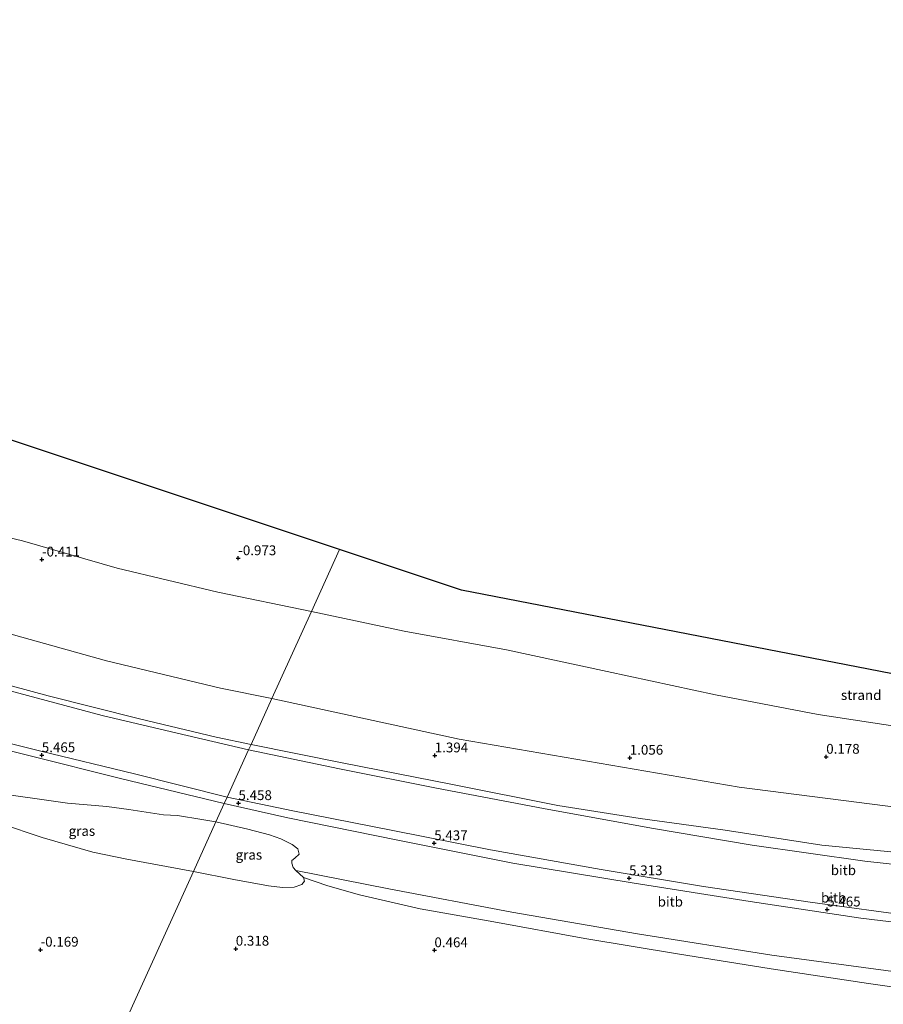
# Model space of a CAD drawing. Units: metres. Extents: x 259992 to 265230, y 591311 to 594003.
# Drawn here: x 261744 to 261965, y 593386 to 593637 of the extents above; entities that cross this region are included whole.
import ezdxf
from ezdxf.enums import TextEntityAlignment as Align

# ---------------------------------------------------------------- set-up
doc = ezdxf.new("R2010")
doc.units = ezdxf.units.M
doc.layers.get('0').update_dxf_attribs({"lineweight": 25})
doc.layers.add('B-ME-GW-HOOGTEPUNT-S-B1', color=10, linetype='Continuous')
doc.layers.add('B-ME-KG-KADASTRAAL-OPNAMEDTMGRENS-L-B1', color=10, linetype='Continuous')
for name, color, linetype, lineweight in [('B-ME-GW-KRUINLIJN-L-B1', 93, 'Continuous', 18), ('B-ME-GW-TEENLIJN-L-B1', 93, 'Continuous', 18), ('B-ME-IE-GRASLAND-GV-B6', 93, 'Continuous', 18), ('B-ME-IE-GRONDWERKLIJN-GROND_NIETINGERICHT-GV-B6', 253, 'Continuous', 18), ('B-ME-IE-HULPGEOMETRIE-L-B1', 53, 'Continuous', 18), ('B-ME-OB-BEKLEDING-GV-B6', 253, 'Continuous', 18)]:
    doc.layers.add(name, color=color, linetype=linetype, lineweight=lineweight)
doc.styles.add('NLCS-ISO', font='NLCS-ISO.TTF')

# ---------------------------------------------------------------- blocks, each defined once
blk = doc.blocks.new('hoogtepunt')
for p, q in [((-0.5, 0), (0.5, 0)), ((0, 0.5), (0, -0.5))]:
    blk.add_line(p, q)

msp = doc.modelspace()

# ---------------------------------------------------------------- linework, layer by layer
at = {"layer": 'B-ME-GW-KRUINLIJN-L-B1'}
for points in [[(261808.718, 593464.188, 1.393), (261795.607, 593466.75, 1.437), (261766.548, 593473.8, 1.465), (261736.944, 593482.042, 1.377), (261707.281, 593490.167, 1.357), (261679.324, 593498.447, 1.363), (261649.604, 593508.601, 1.339), (261621.555, 593518.81, 1.341), (261594.428, 593528.866, 1.361), (261567.43, 593540.046, 1.509), (261538.838, 593551.64, 1.507), (261511.201, 593562.912, 1.473), (261486.691, 593573.37, 1.429), (261471.082, 593582.683, 1.433), (261455.562, 593594.645, 1.457), (261442.508, 593602.679, 1.457)], [(261797.303, 593439.023, 5.389), (261773.719, 593444.931, 5.447), (261749.83, 593450.736, 5.427), (261726.867, 593456.448, 5.349), (261705.3, 593462.325, 5.377), (261683.047, 593468.547, 5.375), (261660.445, 593475.323, 5.409), (261636.023, 593483.383, 5.409), (261611.287, 593491.469, 5.355), (261586.603, 593500.104, 5.363), (261564.318, 593508.04, 5.395), (261541.422, 593516.766, 5.469), (261519.693, 593525.531, 5.643), (261497.814, 593534.437, 5.759), (261480.783, 593541.334, 5.733), (261467.028, 593546.724, 5.137), (261455.918, 593551.344, 4.439), (261444.465, 593556.124, 4.427), (261428.023, 593562.553, 4.453)], [(261427.199, 593560.269, 4.457), (261443.013, 593554.574, 4.499), (261454.405, 593550.079, 4.457), (261467.598, 593544.779, 5.111), (261484.146, 593537.945, 5.779), (261505.529, 593529.14, 5.731), (261529.262, 593519.428, 5.433), (261551.146, 593511.088, 5.455), (261575.687, 593501.938, 5.379), (261599.041, 593493.463, 5.331), (261627.448, 593484.19, 5.355), (261653.003, 593475.858, 5.383), (261677.613, 593468.699, 5.433), (261699.737, 593461.809, 5.313), (261724.025, 593455.3, 5.345), (261747.113, 593449.525, 5.377), (261770.157, 593443.722, 5.377), (261796.557, 593437.379, 5.375)], [(262132.062, 593427.833, 1.088), (262076.935, 593427.218, 1.133), (262039.441, 593428.393, 1.243), (261987.646, 593433.907, 1.219), (261927.785, 593441.504, 1.393), (261856.466, 593453.74, 1.393), (261808.718, 593464.188, 1.393)], [(262117.407, 593393.437, 5.305), (262091.713, 593395.312, 5.769), (262066.127, 593396.961, 5.703), (262041.221, 593399.078, 5.537), (262016.214, 593401.851, 5.611), (261988.366, 593404.562, 5.637), (261958.862, 593408.137, 5.565), (261930.656, 593412.344, 5.387), (261901.015, 593417.093, 5.375), (261870.154, 593422.139, 5.375), (261840.797, 593427.978, 5.355), (261812.771, 593433.734, 5.369), (261796.557, 593437.379, 5.375)], [(262118.199, 593395.295, 5.305), (262102.455, 593396.353, 5.477), (262077.463, 593397.86, 5.663), (262049.835, 593400.145, 5.629), (262027.454, 593402.198, 5.599), (262002.634, 593405.051, 5.667), (261973.403, 593408.49, 5.433), (261945.924, 593412.174, 5.283), (261918.708, 593416.194, 5.261), (261892.61, 593420.555, 5.257), (261864.466, 593425.543, 5.377), (261839.556, 593430.467, 5.377), (261814.086, 593435.526, 5.389), (261797.303, 593439.023, 5.389)]]:
    msp.add_polyline3d(points, dxfattribs=at)
at = {"layer": 'B-ME-GW-TEENLIJN-L-B1'}
for points in [[(261471.462, 593615.753, -0.569), (261478.297, 593608.672, -0.805), (261482.575, 593605.168, -0.837), (261491.465, 593598.143, -0.819), (261500.344, 593593.462, -0.885), (261520.775, 593584.463, -0.859), (261547.125, 593573.519, -0.965), (261571.569, 593563.147, -0.741), (261597.04, 593552.785, -0.817), (261619.095, 593544.051, -0.865), (261646.272, 593534.325, -0.865), (261672.402, 593524.937, -0.871), (261694.921, 593517.5, -0.871), (261717.682, 593510.945, -0.781), (261745.145, 593504.381, -0.763), (261769.233, 593497.369, -0.801), (261794.969, 593491.311, -0.801), (261818.778, 593486.365, -0.841)], [(262106.79, 593448.11, -0.497), (262092.971, 593445.413, -0.501), (262073.767, 593445.053, -0.499), (262051.273, 593445.934, -0.645), (262023.386, 593448.825, -0.639), (261999.052, 593452.527, -0.727), (261973.623, 593456.193, -0.809), (261947.98, 593460.069, -0.819), (261921.816, 593465.105, -0.651), (261894.214, 593471.01, -0.647), (261868.553, 593476.583, -0.823), (261842.455, 593481.294, -0.841), (261818.778, 593486.365, -0.841)]]:
    msp.add_polyline3d(points, dxfattribs=at)
at = {"layer": 'B-ME-IE-GRASLAND-GV-B6'}
for points in [[(261794.421, 593432.669, 3.65), (261788.703, 593420.064, 1.287), (261771.711, 593423.157, 1.287), (261763.082, 593424.997, 1.287), (261750.133, 593428.741, 1.287), (261739.557, 593432.259, 1.287), (261730.989, 593434.556, 1.287), (261728.122, 593435.556, 1.317), (261726.537, 593436.43, 1.367), (261726.14, 593437.762, 1.439), (261726.496, 593439.221, 1.527), (261727.572, 593440.305, 1.789), (261728.918, 593440.671, 1.925), (261732.854, 593440.592, 1.979), (261738.504, 593439.994, 2.197), (261748.915, 593438.588, 2.437), (261756.634, 593437.438, 2.611), (261766.653, 593436.585, 2.983), (261772.209, 593435.873, 3.193), (261781.057, 593434.442, 3.375), (261784.652, 593434.269, 3.511), (261790.865, 593433.273, 3.691), (261794.421, 593432.669, 3.65)], [(261794.421, 593432.669, 3.65), (261802.592, 593430.827, 3.74), (261808.065, 593429.376, 3.734), (261810.997, 593428.345, 3.62), (261813.872, 593426.872, 3.268), (261815.327, 593425.772, 3.03), (261815.67, 593424.41, 2.652), (261814.582, 593423.417, 2.5), (261813.763, 593422.856, 2.39), (261813.785, 593422.118, 2.268), (261814.103, 593421.072, 2.098), (261814.783, 593420.3, 1.94), (261816.744, 593418.5, 1.609), (261816.991, 593417.539, 1.521), (261816.341, 593416.725, 1.419), (261814.425, 593416.038, 1.341), (261811.433, 593415.917, 1.299), (261807.857, 593416.356, 1.289), (261799.046, 593418.008, 1.289), (261788.703, 593420.064, 1.287), (261794.421, 593432.669, 3.65)]]:
    msp.add_polyline3d(points, dxfattribs=at)
at = {"layer": 'B-ME-IE-GRONDWERKLIJN-GROND_NIETINGERICHT-GV-B6'}
for points in [[(261718.586, 593537.938, -1.152), (261825.953, 593502.174, -1.152), (261818.778, 593486.365, -0.841)], [(261717.682, 593510.945, -0.781), (261745.145, 593504.381, -0.763), (261769.233, 593497.369, -0.801), (261794.969, 593491.311, -0.801), (261818.778, 593486.365, -0.841), (261808.718, 593464.188, 1.393), (261795.607, 593466.75, 1.437), (261766.548, 593473.8, 1.465), (261736.944, 593482.042, 1.377)], [(261818.778, 593486.365, -0.841), (261794.969, 593491.311, -0.801), (261769.233, 593497.369, -0.801), (261745.145, 593504.381, -0.763), (261717.682, 593510.945, -0.781)], [(261818.778, 593486.365, -0.841), (261825.953, 593502.174, -1.152), (261857.053, 593491.814, -0.954), (262047.465, 593454.767, -0.742), (262096.675, 593452.946, -0.54), (262106.79, 593448.11, -0.497), (262092.971, 593445.413, -0.501), (262073.767, 593445.053, -0.499), (262051.273, 593445.934, -0.645), (262023.386, 593448.825, -0.639), (261999.052, 593452.527, -0.727), (261973.623, 593456.193, -0.809), (261947.98, 593460.069, -0.819), (261921.816, 593465.105, -0.651), (261894.214, 593471.01, -0.647), (261868.553, 593476.583, -0.823), (261842.455, 593481.294, -0.841), (261818.778, 593486.365, -0.841)], [(261818.778, 593486.365, -0.841), (261842.455, 593481.294, -0.841), (261868.553, 593476.583, -0.823), (261894.214, 593471.01, -0.647), (261921.816, 593465.105, -0.651), (261947.98, 593460.069, -0.819), (261973.623, 593456.193, -0.809), (261999.052, 593452.527, -0.727), (262023.386, 593448.825, -0.639), (262051.273, 593445.934, -0.645), (262073.767, 593445.053, -0.499), (262092.971, 593445.413, -0.501), (262106.79, 593448.11, -0.497), (262135.395, 593435.655, 0.515), (262132.062, 593427.833, 1.088), (262076.935, 593427.218, 1.133), (262039.441, 593428.393, 1.243), (261987.646, 593433.907, 1.219), (261927.785, 593441.504, 1.393), (261856.466, 593453.74, 1.393), (261808.718, 593464.188, 1.393), (261818.778, 593486.365, -0.841)], [(261736.944, 593482.042, 1.377), (261766.548, 593473.8, 1.465), (261795.607, 593466.75, 1.437), (261808.718, 593464.188, 1.393), (261803.392, 593452.447, 1.671), (261794.495, 593454.294, 1.739), (261774.943, 593458.966, 1.775), (261751.644, 593464.809, 1.723), (261729.307, 593470.896, 1.701)], [(261972.653, 593424.463, 1.457), (261948.903, 593426.716, 1.625), (261924.282, 593430.606, 1.639), (261902.563, 593433.541, 1.669), (261881.564, 593436.892, 1.675), (261854.725, 593442.195, 1.627), (261826.625, 593447.74, 1.633), (261803.392, 593452.447, 1.671), (261808.718, 593464.188, 1.393)], [(261808.718, 593464.188, 1.393), (261856.466, 593453.74, 1.393), (261927.785, 593441.504, 1.393), (261987.646, 593433.907, 1.219)], [(261739.557, 593432.259, 1.287), (261750.133, 593428.741, 1.287), (261763.082, 593424.997, 1.287), (261771.711, 593423.157, 1.287), (261788.703, 593420.064, 1.287), (261769.833, 593378.465, -0.773)], [(261972.282, 593342.743, -0.783), (261956.156, 593345.496, -0.785), (261942.318, 593347.058, -0.791), (261926.87, 593348.931, -0.711), (261910.284, 593350.832, -0.703), (261893.382, 593353.536, -0.837), (261877.044, 593356.381, -0.827), (261863.624, 593358.453, -0.625), (261849.158, 593361.302, -0.775), (261836.725, 593363.782, -0.773), (261823.373, 593366.175, -0.773), (261804.962, 593370.765, -0.773), (261787.239, 593375.12, -0.773), (261769.833, 593378.465, -0.773), (261788.703, 593420.064, 1.287)], [(261788.703, 593420.064, 1.287), (261799.046, 593418.008, 1.289), (261807.857, 593416.356, 1.289), (261811.433, 593415.917, 1.299), (261814.425, 593416.038, 1.341), (261816.341, 593416.725, 1.419), (261816.991, 593417.539, 1.521), (261816.744, 593418.5, 1.609), (261823, 593416.367, 1.519), (261831.014, 593414.082, 1.329), (261846.522, 593410.465, 1.133), (261865.261, 593407.188, 1.121), (261888.507, 593402.969, 1.041), (261912.136, 593398.988, 0.987), (261935.993, 593395.241, 1.009), (261960.8, 593391.468, 0.983), (261980.262, 593388.677, 0.995)]]:
    msp.add_polyline3d(points, dxfattribs=at)
at = {"layer": 'B-ME-IE-HULPGEOMETRIE-L-B1'}
msp.add_polyline3d([(261685.857, 593193.337, -1.152), (261767.637, 593373.623, -1.152), (261769.833, 593378.465, -0.773), (261788.703, 593420.064, 1.287), (261794.421, 593432.669, 3.65), (261796.557, 593437.379, 5.375), (261797.303, 593439.023, 5.389), (261802.776, 593451.088, 1.937), (261803.392, 593452.447, 1.671), (261808.718, 593464.188, 1.393), (261818.778, 593486.365, -0.841), (261825.953, 593502.174, -1.152)], dxfattribs=at)
at = {"layer": 'B-ME-KG-KADASTRAAL-OPNAMEDTMGRENS-L-B1'}
for points in [[(261825.953, 593502.174, -1.152), (261718.586, 593537.938, -1.152), (261699.625, 593544.255, -1.152), (261677.835, 593551.513, -1.152), (261655.307, 593559.017, -1.152), (261634.624, 593565.907, -1.152), (261633.708, 593566.271, -1.152), (261482.562, 593626.358, -1.152), (261477.161, 593628.506, -1.152), (261455.045, 593637.298, -0.544)], [(262096.675, 593452.946, -0.54), (262047.465, 593454.767, -0.742), (261857.053, 593491.814, -0.954), (261825.953, 593502.174, -1.152)]]:
    msp.add_polyline3d(points, dxfattribs=at)
at = {"layer": 'B-ME-OB-BEKLEDING-GV-B6'}
for points in [[(261729.307, 593470.896, 1.701), (261751.644, 593464.809, 1.723), (261774.943, 593458.966, 1.775), (261794.495, 593454.294, 1.739), (261803.392, 593452.447, 1.671)], [(261741.647, 593466.177, 1.977), (261765.457, 593459.842, 1.945), (261784.604, 593455.353, 1.997), (261802.776, 593451.088, 1.937), (261797.303, 593439.023, 5.389), (261773.719, 593444.931, 5.447), (261749.83, 593450.736, 5.427), (261726.867, 593456.448, 5.349)], [(261803.392, 593452.447, 1.671), (261802.776, 593451.088, 1.937), (261784.604, 593455.353, 1.997), (261765.457, 593459.842, 1.945), (261741.647, 593466.177, 1.977)], [(261726.867, 593456.448, 5.349), (261749.83, 593450.736, 5.427), (261773.719, 593444.931, 5.447), (261797.303, 593439.023, 5.389), (261796.557, 593437.379, 5.375), (261770.157, 593443.722, 5.377), (261747.113, 593449.525, 5.377), (261724.025, 593455.3, 5.345)], [(261724.025, 593455.3, 5.345), (261747.113, 593449.525, 5.377), (261770.157, 593443.722, 5.377), (261796.557, 593437.379, 5.375), (261794.421, 593432.669, 3.65), (261790.865, 593433.273, 3.691), (261784.652, 593434.269, 3.511), (261781.057, 593434.442, 3.375), (261772.209, 593435.873, 3.193), (261766.653, 593436.585, 2.983), (261756.634, 593437.438, 2.611), (261748.915, 593438.588, 2.437), (261738.504, 593439.994, 2.197)], [(261987.017, 593419.662, 2.149), (261959.821, 593422.675, 2.239), (261931.154, 593426.75, 2.171), (261905.457, 593431.08, 2.047), (261877.934, 593436.132, 2.005), (261850.71, 593441.314, 2.007), (261825.977, 593446.251, 2.005), (261802.776, 593451.088, 1.937), (261803.392, 593452.447, 1.671)], [(261803.392, 593452.447, 1.671), (261826.625, 593447.74, 1.633), (261854.725, 593442.195, 1.627), (261881.564, 593436.892, 1.675), (261902.563, 593433.541, 1.669), (261924.282, 593430.606, 1.639), (261948.903, 593426.716, 1.625), (261972.653, 593424.463, 1.457)], [(261973.403, 593408.49, 5.433), (261945.924, 593412.174, 5.283), (261918.708, 593416.194, 5.261), (261892.61, 593420.555, 5.257), (261864.466, 593425.543, 5.377), (261839.556, 593430.467, 5.377), (261814.086, 593435.526, 5.389), (261797.303, 593439.023, 5.389), (261802.776, 593451.088, 1.937)], [(261802.776, 593451.088, 1.937), (261825.977, 593446.251, 2.005), (261850.71, 593441.314, 2.007), (261877.934, 593436.132, 2.005), (261905.457, 593431.08, 2.047), (261931.154, 593426.75, 2.171), (261959.821, 593422.675, 2.239), (261987.017, 593419.662, 2.149)], [(261969.642, 593394.194, 1.974), (261936.106, 593398.711, 1.86), (261901.874, 593404.107, 1.862), (261869.878, 593409.645, 1.818), (261838.49, 593415.63, 2.01), (261814.783, 593420.3, 1.94), (261814.103, 593421.072, 2.098), (261813.785, 593422.118, 2.268), (261813.763, 593422.856, 2.39), (261814.582, 593423.417, 2.5), (261815.67, 593424.41, 2.652), (261815.327, 593425.772, 3.03), (261813.872, 593426.872, 3.268), (261810.997, 593428.345, 3.62), (261808.065, 593429.376, 3.734), (261802.592, 593430.827, 3.74), (261794.421, 593432.669, 3.65), (261796.557, 593437.379, 5.375)], [(261988.366, 593404.562, 5.637), (261958.862, 593408.137, 5.565), (261930.656, 593412.344, 5.387), (261901.015, 593417.093, 5.375), (261870.154, 593422.139, 5.375), (261840.797, 593427.978, 5.355), (261812.771, 593433.734, 5.369), (261796.557, 593437.379, 5.375), (261797.303, 593439.023, 5.389)], [(261796.557, 593437.379, 5.375), (261812.771, 593433.734, 5.369), (261840.797, 593427.978, 5.355), (261870.154, 593422.139, 5.375), (261901.015, 593417.093, 5.375), (261930.656, 593412.344, 5.387), (261958.862, 593408.137, 5.565), (261988.366, 593404.562, 5.637)], [(261797.303, 593439.023, 5.389), (261814.086, 593435.526, 5.389), (261839.556, 593430.467, 5.377), (261864.466, 593425.543, 5.377), (261892.61, 593420.555, 5.257), (261918.708, 593416.194, 5.261), (261945.924, 593412.174, 5.283), (261973.403, 593408.49, 5.433)], [(261980.262, 593388.677, 0.995), (261960.8, 593391.468, 0.983), (261935.993, 593395.241, 1.009), (261912.136, 593398.988, 0.987), (261888.507, 593402.969, 1.041), (261865.261, 593407.188, 1.121), (261846.522, 593410.465, 1.133), (261831.014, 593414.082, 1.329), (261823, 593416.367, 1.519), (261816.744, 593418.5, 1.609), (261814.783, 593420.3, 1.94), (261838.49, 593415.63, 2.01), (261869.878, 593409.645, 1.818), (261901.874, 593404.107, 1.862), (261936.106, 593398.711, 1.86), (261969.642, 593394.194, 1.974)]]:
    msp.add_polyline3d(points, dxfattribs=at)

# ---------------------------------------------------------------- block references
at = {"layer": 'B-ME-GW-HOOGTEPUNT-S-B1', "rotation": 90}
for p in [(261750.1, 593499.59, -0.411), (261750.1, 593499.59, -0.411), (261800.124, 593499.929, -0.973), (261800.124, 593499.929, -0.973), (261750.058, 593449.684, 5.465), (261750.058, 593449.684, 5.465), (261850.221, 593449.633, 1.394), (261850.221, 593449.633, 1.394), (261899.935, 593449.04, 1.056), (261899.935, 593449.04, 1.056), (261950.014, 593449.288, 0.178), (261950.014, 593449.288, 0.178), (261800.187, 593437.468, 5.458), (261800.187, 593437.468, 5.458), (261850.083, 593427.232, 5.437), (261850.083, 593427.232, 5.437), (261899.76, 593418.301, 5.313), (261899.76, 593418.301, 5.313), (261950.261, 593410.334, 5.465), (261950.261, 593410.334, 5.465), (261749.741, 593400.077, -0.169), (261749.741, 593400.077, -0.169), (261799.501, 593400.329, 0.318), (261799.501, 593400.329, 0.318), (261850.136, 593399.938, 0.464), (261850.136, 593399.938, 0.464)]:
    msp.add_blockref('hoogtepunt', p, dxfattribs=at)

# ---------------------------------------------------------------- texts
at = {"layer": 'B-ME-GW-HOOGTEPUNT-S-B1', "ltscale": 0.2, "style": 'NLCS-ISO'}
for s, p in [('-0.411', (261750.1, 593499.59, -0.411)), ('-0.411', (261750.1, 593499.59, -0.411)), ('-0.973', (261800.124, 593499.929, -0.973)), ('-0.973', (261800.124, 593499.929, -0.973)), ('5.465', (261750.058, 593449.684, 5.465)), ('5.465', (261750.058, 593449.684, 5.465)), ('1.394', (261850.221, 593449.633, 1.394)), ('1.394', (261850.221, 593449.633, 1.394)), ('1.056', (261899.935, 593449.04, 1.056)), ('1.056', (261899.935, 593449.04, 1.056)), ('0.178', (261950.014, 593449.288, 0.178)), ('0.178', (261950.014, 593449.288, 0.178)), ('5.458', (261800.187, 593437.468, 5.458)), ('5.458', (261800.187, 593437.468, 5.458)), ('5.437', (261850.083, 593427.232, 5.437)), ('5.437', (261850.083, 593427.232, 5.437)), ('5.313', (261899.76, 593418.301, 5.313)), ('5.313', (261899.76, 593418.301, 5.313)), ('5.465', (261950.261, 593410.334, 5.465)), ('5.465', (261950.261, 593410.334, 5.465)), ('-0.169', (261749.741, 593400.077, -0.169)), ('-0.169', (261749.741, 593400.077, -0.169)), ('0.318', (261799.501, 593400.329, 0.318)), ('0.318', (261799.501, 593400.329, 0.318)), ('0.464', (261850.136, 593399.938, 0.464)), ('0.464', (261850.136, 593399.938, 0.464))]:
    msp.add_text(s, height=2.5, dxfattribs=at).set_placement(p, align=Align.BOTTOM_LEFT)
at = {"layer": 'B-ME-IE-GRASLAND-GV-B6', "ltscale": 0.2, "style": 'NLCS-ISO'}
for p in [(261760.28, 593430.367), (261802.847, 593424.293)]:
    msp.add_text('gras', height=2.5, dxfattribs=at).set_placement(p, align=Align.MIDDLE_CENTER)
at = {"layer": 'B-ME-IE-GRONDWERKLIJN-GROND_NIETINGERICHT-GV-B6', "ltscale": 0.2, "style": 'NLCS-ISO'}
msp.add_text('strand', height=2.5, dxfattribs=at).set_placement((261958.921, 593465.03), align=Align.MIDDLE_CENTER)
at = {"layer": 'B-ME-OB-BEKLEDING-GV-B6', "ltscale": 0.2, "style": 'NLCS-ISO'}
for p in [(261954.376, 593420.352), (261951.902, 593413.354), (261910.269, 593412.321)]:
    msp.add_text('bitb', height=2.5, dxfattribs=at).set_placement(p, align=Align.MIDDLE_CENTER)

doc.saveas('drawing.dxf')
